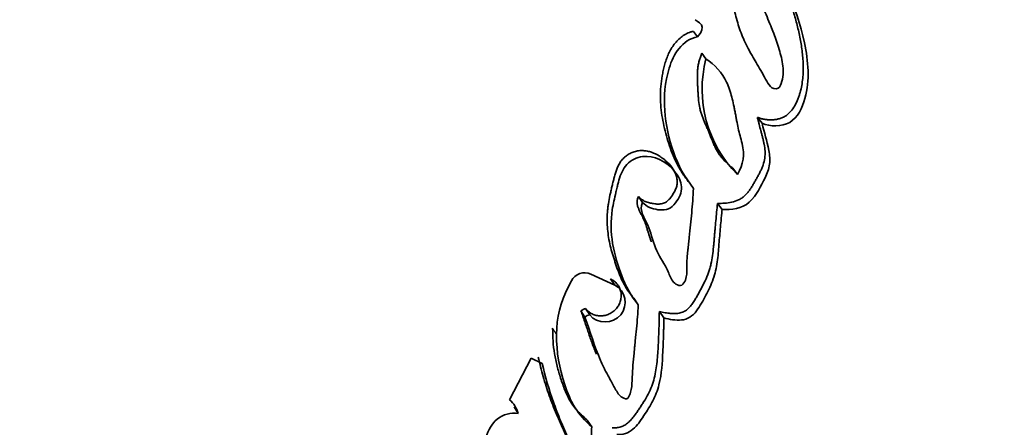
# Model space of a CAD drawing. Units: millimetres. Extents: x 0 to 1242, y 0 to 1931.
# Drawn here: x 1084 to 1093, y 649 to 652 of the extents above; entities that cross this region are included whole.
import ezdxf
from ezdxf import colors
from ezdxf.entities.mleader import LeaderData, LeaderLine
from ezdxf.math import Vec2, Vec3

# ---------------------------------------------------------------- set-up
doc = ezdxf.new("R2010")
doc.units = ezdxf.units.MM
doc.layers.add('DV6_Défaut', color=7, linetype='Continuous')
doc.layers.add('Défaut', color=7, linetype='Continuous')

# ---------------------------------------------------------------- blocks, each defined once
blk = doc.blocks.new('_DOT')
at = {"color": 0}
blk.add_line((0, 0), (-1, 0), dxfattribs=at)
at = {"color": 0, "const_width": 0.333}
blk.add_lwpolyline([(-0.1665, 0, 1), (0.1665, 0, 1)], format="xyb", close=True, dxfattribs=at)
blk = doc.blocks.new('SE5')
at = {"layer": 'DV6_Défaut', "color": 7, "linetype": 'Continuous', "lineweight": 35}
for p, q in [((1090.135, 652.0332), (1090.1698, 651.9853)), ((1090.2095, 651.841), (1090.2454, 651.7922)), ((1090.6984, 651.277), (1090.7389, 651.2246)), ((1090.4816, 650.8291), (1090.522, 650.7754)), ((1089.6509, 650.5807), (1089.6868, 650.5282)), ((1090.3462, 650.5204), (1090.3867, 650.4659)), ((1089.4425, 649.8007), (1089.2326, 649.899)), ((1089.4061, 649.8554), (1089.4425, 649.8007)), ((1089.06, 649.8383), (1089.0311, 649.7824)), ((1089.6111, 649.6852), (1089.6493, 649.6293)), ((1089.186, 649.5949), (1089.2217, 649.5397)), ((1089.1445, 649.5756), (1089.18, 649.5205)), ((1089.835, 649.5691), (1089.8749, 649.5122)), ((1088.7054, 649.1574), (1088.5154, 648.7916)), ((1088.8028, 649.1117), (1088.7054, 649.1574)), ((1088.5578, 648.7303), (1088.5918, 648.6735)), ((1089.2005, 648.614), (1089.239, 648.5552))]:
    blk.add_line(p, q, dxfattribs=at)
at = {"layer": 'DV6_Défaut', "color": 7, "linetype": 'Continuous', "lineweight": 18}
blk.add_line((1088.8952, 649.4225), (1088.9295, 649.3674), dxfattribs=at)
for centre, radius, start, end in [((1056.2, 623.0388), 69.4248, 6.742575, 59.316021), ((1060.1082, 628.069), 57.2099, 2.04115, 60.10664), ((1000.3786, 705.5188), 110.5622, 323.145644, 333.210155), ((1002.6436, 704.4641), 108.3301, 322.908103, 333.185664)]:
    blk.add_arc(centre, radius, start, end, dxfattribs=at)
at = {"layer": 'DV6_Défaut', "color": 7, "linetype": 'Continuous', "lineweight": 35}
for centre, radius, start, end in [((1012.1103, 699.2583), 98.0052, 322.266661, 333.744196), ((1091.2706, 651.5251), 1.0594, 165.39978, 225.04077), ((1089.1787, 649.7764), 0.1339, 66.29454, 152.46857), ((1089.8324, 649.3663), 0.9029, 152.55838, 179.93354), ((1089.201, 649.508), 0.0881, 99.80094, 129.91064), ((1089.2366, 649.4524), 0.0885, 99.6685, 129.75441), ((1088.3688, 648.6131), 0.231, 15.1614, 50.61771)]:
    blk.add_arc(centre, radius, start, end, dxfattribs=at)
blk.add_ellipse((1086.4464, 640.7055), major_axis=(-21.8657, 37.8725), ratio=0.57735, start_param=4.115048, end_param=5.497787, dxfattribs=at)
at = {"layer": 'DV6_Défaut', "color": 7, "linetype": 'Continuous', "lineweight": 18}
blk.add_ellipse((1084.1662, 642.3899), major_axis=(-18.014, 31.2011), ratio=0.57735, start_param=4.090081, end_param=6.0541, dxfattribs=at)
at = {"layer": 'DV6_Défaut', "color": 7, "linetype": 'Continuous', "lineweight": 35}
for points, knots in [([(1150.6544, 641.0623), (1149.7809, 643.638), (1148.2979, 647.9449), (1145.268, 655.0095), (1142.013, 661.5844), (1138.2375, 668.2867), (1134.1019, 674.7088), (1129.8046, 680.5226), (1126.0234, 685.0538), (1122.6641, 688.6884), (1119.4614, 691.8426), (1115.5044, 695.3757), (1110.5996, 699.1749), (1105.5488, 702.4013), (1101.1787, 704.6718), (1097.8668, 706.1999), (1094.8045, 707.4165), (1091.8517, 708.3777), (1088.799, 709.1663), (1085.5609, 709.7612), (1081.8735, 710.1285), (1077.87, 710.1439), (1073.7475, 709.6983), (1069.6261, 708.7915), (1065.8331, 707.4994), (1062.4401, 705.9096), (1059.4204, 704.1618), (1056.7179, 702.2417), (1053.8797, 700.0438), (1050.8556, 697.4679), (1047.6998, 694.4689), (1044.694, 691.2719), (1041.9997, 688.1044), (1039.4842, 684.8527), (1037.1289, 681.4934), (1035.0244, 678.1862), (1033.3627, 675.3359), (1031.9532, 672.7384), (1030.6556, 670.1856), (1029.3604, 667.439), (1028.2007, 664.7787), (1027.2772, 662.5054), (1026.5793, 660.6856), (1025.9484, 658.963), (1025.2382, 656.9239), (1024.3422, 654.1338), (1023.2714, 650.5194), (1022.0467, 646.0552), (1020.8408, 641.2367), (1020.0922, 637.9072), (1019.7564, 636.3585)], [0, 0, 0, 0, 0.031925, 0.06315, 0.093137, 0.12138, 0.15558, 0.185149, 0.20959, 0.228914, 0.247555, 0.267072, 0.297952, 0.330231, 0.349991, 0.36781, 0.383762, 0.399127, 0.414286, 0.431394, 0.448209, 0.468473, 0.48974, 0.508777, 0.530726, 0.549003, 0.564617, 0.582528, 0.599982, 0.622255, 0.648981, 0.673751, 0.69577, 0.718244, 0.74196, 0.763417, 0.782413, 0.795951, 0.811316, 0.828436, 0.844262, 0.857103, 0.866973, 0.874794, 0.886096, 0.901787, 0.921901, 0.946479, 0.97548, 1, 1, 1, 1]), ([(1072.4064, 673.9736), (1072.7868, 674.0189), (1073.7616, 674.1266), (1075.6618, 674.0766), (1078.0018, 673.6684), (1080.4521, 672.9112), (1082.96, 671.8149), (1085.5055, 670.3884), (1088.0571, 668.6451), (1090.5846, 666.6026), (1093.0567, 664.2828), (1095.4426, 661.7115), (1097.7126, 658.9183), (1099.8384, 655.9361), (1101.7936, 652.8004), (1103.5547, 649.5485), (1105.0993, 646.2219), (1106.4125, 642.8532), (1107.4673, 639.5147), (1108.2782, 636.2069), (1108.5651, 634.2914), (1108.7226, 633.2002)], [0, 0, 0, 0, 0.02782, 0.083505, 0.138417, 0.192696, 0.246668, 0.300537, 0.3544, 0.408312, 0.462297, 0.516358, 0.570485, 0.624663, 0.678872, 0.733092, 0.787302, 0.841475, 0.895592, 0.949632, 1, 1, 1, 1]), ([(1090.6984, 651.277), (1090.7081, 651.2736), (1090.7273, 651.2667), (1090.7573, 651.2598), (1090.788, 651.2557), (1090.8192, 651.2546), (1090.8506, 651.2566), (1090.8819, 651.262), (1090.9124, 651.2714), (1090.9702, 651.2988), (1091.0205, 651.3602), (1091.0509, 651.4269), (1091.0651, 651.4665), (1091.0836, 651.5264), (1091.0968, 651.5983), (1091.102, 651.6805), (1091.1017, 651.742), (1091.0979, 651.803), (1091.0895, 651.8838), (1091.073, 651.984), (1091.0453, 652.1022), (1091.0004, 652.2567), (1090.9516, 652.3884), (1090.9028, 652.4981), (1090.8772, 652.5525), (1090.8509, 652.6066), (1090.8242, 652.6605), (1090.7975, 652.7146), (1090.7625, 652.7868), (1090.7375, 652.8417), (1090.7208, 652.8783)], [0, 0, 0, 0, 0.015747, 0.031391, 0.047074, 0.062891, 0.078625, 0.094378, 0.110241, 0.12602, 0.188699, 0.220341, 0.236136, 0.25187, 0.314713, 0.346288, 0.377631, 0.408882, 0.440125, 0.502766, 0.565416, 0.627675, 0.751663, 0.782668, 0.813699, 0.844754, 0.875822, 0.906891, 0.937945, 1, 1, 1, 1]), ([(1090.7389, 651.2246), (1090.8116, 651.1964), (1090.9111, 651.1908), (1091.0548, 651.2751), (1091.0935, 651.3628), (1091.1618, 651.6062), (1091.1456, 651.7679), (1091.0453, 652.2622), (1090.8926, 652.5302), (1090.7563, 652.8309)], [0, 0, 0, 0, 0.125, 0.125, 0.25, 0.25, 0.5, 0.5, 1, 1, 1, 1]), ([(1090.565, 652.6669), (1090.6092, 652.571), (1090.6436, 652.4933), (1090.7069, 652.3444), (1090.7222, 652.3078), (1090.754, 652.2311), (1090.7581, 652.221), (1090.777, 652.1751), (1090.7878, 652.1488), (1090.8121, 652.0894), (1090.8196, 652.0708), (1090.836, 652.0296), (1090.8468, 652.0016), (1090.8698, 651.9393), (1090.8876, 651.8854), (1090.912, 651.7927), (1090.9234, 651.7397), (1090.9265, 651.644), (1090.9145, 651.581), (1090.8821, 651.5251), (1090.847, 651.523), (1090.8048, 651.5515), (1090.7945, 651.5695), (1090.7522, 651.6462), (1090.7382, 651.6708), (1090.691, 651.751), (1090.6798, 651.7701), (1090.6584, 651.8069), (1090.6427, 651.8344), (1090.6115, 651.8912), (1090.5852, 651.9433), (1090.549, 652.03), (1090.5332, 652.0767), (1090.5046, 652.177), (1090.4949, 652.2176), (1090.4764, 652.2992), (1090.4733, 652.3132), (1090.4592, 652.3773), (1090.4564, 652.3966), (1090.434, 652.4616), (1090.3652, 652.4749), (1090.3188, 652.4684)], [0, 0, 0, 0, 0.125, 0.125, 0.1875, 0.1875, 0.21875, 0.21875, 0.25, 0.25, 0.28125, 0.28125, 0.3125, 0.3125, 0.375, 0.375, 0.4375, 0.4375, 0.5, 0.5, 0.53125, 0.53125, 0.5625, 0.5625, 0.625, 0.625, 0.65625, 0.65625, 0.6875, 0.6875, 0.75, 0.75, 0.8125, 0.8125, 0.875, 0.875, 0.90625, 0.90625, 0.9375, 0.9375, 1, 1, 1, 1]), ([(1090.1491, 652.1358), (1090.1714, 652.1189), (1090.2112, 652.103), (1090.2131, 652.0369), (1090.1908, 652.0079), (1090.1698, 651.9853)], [0, 0, 0, 0, 0.5, 0.5, 1, 1, 1, 1]), ([(1090.135, 652.0332), (1090.133, 652.0329), (1090.1289, 652.0322), (1090.121, 652.0307), (1090.1073, 652.0272), (1090.0805, 652.0174), (1090.045, 651.9971), (1090.0066, 651.9664), (1089.9619, 651.9191), (1089.9273, 651.8636), (1089.902, 651.8047), (1089.8867, 651.7592), (1089.8743, 651.7132), (1089.8606, 651.6513), (1089.8487, 651.5733), (1089.8431, 651.4794), (1089.846, 651.3861), (1089.8567, 651.2938), (1089.874, 651.2027), (1089.8967, 651.1132), (1089.9326, 650.9965), (1089.9731, 650.8976), (1090.0174, 650.818), (1090.042, 650.7791), (1090.0686, 650.7412), (1090.0874, 650.7168), (1090.0969, 650.7046)], [0, 0, 0, 0, 0.003983, 0.007953, 0.015832, 0.031505, 0.063142, 0.094599, 0.126237, 0.188973, 0.22057, 0.25194, 0.283222, 0.31452, 0.377327, 0.439698, 0.50176, 0.563971, 0.626534, 0.688756, 0.750675, 0.874264, 0.905415, 0.936817, 0.968409, 1, 1, 1, 1]), ([(1090.1698, 651.9853), (1090.1051, 651.9743), (1090.05, 651.9331), (1089.966, 651.8316), (1089.9406, 651.7746), (1089.8829, 651.583), (1089.8727, 651.4623), (1089.9014, 651.0853), (1089.9828, 650.8451), (1090.1353, 650.6515)], [0, 0, 0, 0, 0.125, 0.125, 0.25, 0.25, 0.5, 0.5, 1, 1, 1, 1]), ([(1090.4816, 650.8291), (1090.4729, 650.8363), (1090.4556, 650.8506), (1090.4222, 650.8805), (1090.3909, 650.9128), (1090.3634, 650.9483), (1090.3451, 650.9769), (1090.3291, 651.0071), (1090.3148, 651.038), (1090.3016, 651.0695), (1090.2891, 651.1012), (1090.2766, 651.133), (1090.2637, 651.1646), (1090.2523, 651.1907), (1090.243, 651.2115), (1090.2338, 651.2323), (1090.2226, 651.2585), (1090.2101, 651.2904), (1090.1994, 651.3232), (1090.1885, 651.368), (1090.1817, 651.414), (1090.1774, 651.4602), (1090.175, 651.4949), (1090.1731, 651.5298), (1090.1712, 651.5646), (1090.1697, 651.5995), (1090.169, 651.6345), (1090.1696, 651.6694), (1090.1721, 651.7043), (1090.177, 651.739), (1090.185, 651.7735), (1090.196, 651.8075), (1090.205, 651.8298), (1090.2095, 651.841)], [0, 0, 0, 0, 0.031026, 0.061949, 0.12357, 0.154495, 0.18574, 0.217069, 0.248287, 0.279481, 0.310678, 0.341876, 0.373069, 0.404266, 0.419866, 0.435465, 0.466659, 0.497862, 0.529155, 0.56067, 0.623489, 0.654844, 0.686207, 0.717582, 0.748962, 0.780359, 0.811786, 0.843095, 0.874263, 0.905378, 0.936632, 0.96824, 1, 1, 1, 1]), ([(1090.2454, 651.7922), (1090.3199, 651.7415), (1090.3909, 651.667), (1090.4453, 651.5471), (1090.4617, 651.497), (1090.4782, 651.4345), (1090.4842, 651.4085), (1090.491, 651.3766), (1090.4938, 651.363), (1090.4977, 651.343), (1090.5013, 651.3241), (1090.5033, 651.3132), (1090.506, 651.2985), (1090.5113, 651.2699), (1090.5126, 651.2629), (1090.52, 651.2235), (1090.5237, 651.2049), (1090.5391, 651.134), (1090.5509, 651.0959), (1090.5882, 650.947), (1090.5756, 650.8673), (1090.522, 650.7754)], [0, 0, 0, 0, 0.25, 0.25, 0.375, 0.375, 0.4375, 0.4375, 0.46875, 0.46875, 0.5, 0.5, 0.53125, 0.53125, 0.5625, 0.5625, 0.625, 0.625, 0.75, 0.75, 1, 1, 1, 1]), ([(1090.3462, 650.5204), (1090.3671, 650.5205), (1090.4088, 650.5205), (1090.4715, 650.5286), (1090.5227, 650.5446), (1090.5603, 650.5657), (1090.5856, 650.5858), (1090.6077, 650.6093), (1090.6273, 650.6347), (1090.6451, 650.6612), (1090.6617, 650.6884), (1090.6776, 650.7159), (1090.6934, 650.7434), (1090.7088, 650.7711), (1090.7234, 650.7993), (1090.7368, 650.8281), (1090.7522, 650.8672), (1090.7655, 650.918), (1090.7666, 650.98), (1090.7594, 651.0305), (1090.751, 651.0701), (1090.7438, 651.0998), (1090.7361, 651.1292), (1090.7257, 651.1685), (1090.7157, 651.2079), (1090.7059, 651.2474), (1090.7009, 651.2672), (1090.6984, 651.277)], [0, 0, 0, 0, 0.062362, 0.124633, 0.187235, 0.218694, 0.25005, 0.281353, 0.312852, 0.34416, 0.375401, 0.406632, 0.437865, 0.469104, 0.50038, 0.531761, 0.563067, 0.625285, 0.687851, 0.750003, 0.781212, 0.812471, 0.843726, 0.874981, 0.93749, 0.968745, 1, 1, 1, 1]), ([(1090.3867, 650.4659), (1090.4699, 650.4643), (1090.5617, 650.4716), (1090.6919, 650.5914), (1090.7305, 650.674), (1090.7826, 650.7804), (1090.7997, 650.8254), (1090.8102, 650.9026), (1090.807, 650.9428), (1090.7819, 651.0745), (1090.7607, 651.1386), (1090.7389, 651.2246)], [0, 0, 0, 0, 0.25, 0.25, 0.5, 0.5, 0.625, 0.625, 0.75, 0.75, 1, 1, 1, 1]), ([(1089.6509, 650.5807), (1089.6595, 650.5717), (1089.6724, 650.5582), (1089.6939, 650.545), (1089.7167, 650.5343), (1089.741, 650.5269), (1089.7658, 650.5214), (1089.7909, 650.5168), (1089.8227, 650.5131), (1089.8554, 650.5154), (1089.8804, 650.524), (1089.9031, 650.5377), (1089.9269, 650.5609), (1089.95, 650.5927), (1089.9704, 650.6261), (1089.9837, 650.6559), (1089.9902, 650.6808), (1089.9933, 650.7062), (1089.9907, 650.7378), (1089.9769, 650.7859), (1089.9462, 650.8406), (1089.9033, 650.8856), (1089.8646, 650.9167), (1089.8237, 650.9449), (1089.7785, 650.9676), (1089.7294, 650.9809), (1089.6912, 650.9855), (1089.6523, 650.9841), (1089.614, 650.9761), (1089.5775, 650.9611), (1089.5438, 650.9403), (1089.5141, 650.9141), (1089.4898, 650.883), (1089.4709, 650.8487), (1089.4563, 650.8128), (1089.4447, 650.7763), (1089.4366, 650.7456), (1089.4305, 650.721), (1089.4245, 650.6964), (1089.417, 650.6656), (1089.4082, 650.6286), (1089.3972, 650.5791), (1089.3878, 650.5294), (1089.381, 650.4795), (1089.3763, 650.4297), (1089.3744, 650.3677), (1089.3781, 650.2934), (1089.3873, 650.2198), (1089.4019, 650.1472), (1089.4183, 650.088), (1089.4329, 650.0413), (1089.4442, 650.0064), (1089.4558, 649.9716), (1089.4718, 649.9255), (1089.4935, 649.8684), (1089.5252, 649.8025), (1089.565, 649.7413), (1089.5957, 649.7039), (1089.6111, 649.6852)], [0, 0, 0, 0, 0.01569, 0.023567, 0.031479, 0.047173, 0.05505, 0.062947, 0.078685, 0.094465, 0.102403, 0.110285, 0.126095, 0.141911, 0.157707, 0.173526, 0.181445, 0.189312, 0.205128, 0.220868, 0.252205, 0.283567, 0.299147, 0.314757, 0.346103, 0.361793, 0.377535, 0.393239, 0.408992, 0.424672, 0.440478, 0.456242, 0.472063, 0.487884, 0.503629, 0.519245, 0.534837, 0.542633, 0.55043, 0.566024, 0.581621, 0.597224, 0.628474, 0.644038, 0.659529, 0.690387, 0.721261, 0.752321, 0.783423, 0.81438, 0.829847, 0.845313, 0.860781, 0.876253, 0.907244, 0.938267, 0.969087, 1, 1, 1, 1]), ([(1089.6868, 650.5282), (1089.7199, 650.49), (1089.773, 650.4729), (1089.8702, 650.457), (1089.9254, 650.4642), (1090.002, 650.5523), (1090.0273, 650.5962), (1090.0325, 650.6975), (1090.0119, 650.7447), (1089.9188, 650.8699), (1089.8282, 650.9289), (1089.6751, 650.9358), (1089.6213, 650.92), (1089.5363, 650.8572), (1089.5095, 650.8132), (1089.4816, 650.7357), (1089.4763, 650.716), (1089.4658, 650.6742), (1089.4648, 650.6702), (1089.4556, 650.6319), (1089.4534, 650.6229), (1089.447, 650.596), (1089.4393, 650.5628), (1089.4296, 650.5164), (1089.4242, 650.4876), (1089.4068, 650.3728), (1089.4072, 650.2653), (1089.4398, 650.0682), (1089.4741, 649.9667), (1089.5348, 649.7983), (1089.5893, 649.6997), (1089.6493, 649.6293)], [0, 0, 0, 0, 0.0625, 0.0625, 0.125, 0.125, 0.1875, 0.1875, 0.25, 0.25, 0.375, 0.375, 0.4375, 0.4375, 0.5, 0.5, 0.53125, 0.53125, 0.546875, 0.546875, 0.5625, 0.5625, 0.59375, 0.59375, 0.625, 0.625, 0.75, 0.75, 0.875, 0.875, 1, 1, 1, 1]), ([(1090.1353, 650.6515), (1090.131, 650.5786), (1090.1259, 650.5061), (1090.1135, 650.3662), (1090.1068, 650.3013), (1090.0957, 650.2011), (1090.0943, 650.1889), (1090.0895, 650.146), (1090.0873, 650.1262), (1090.0847, 650.1014), (1090.0822, 650.0761), (1090.0796, 650.0441), (1090.0782, 650.0232), (1090.0758, 649.9728), (1090.0775, 649.9293), (1090.0731, 649.8686), (1090.0608, 649.8195), (1090.0169, 649.7937), (1089.9961, 649.8), (1089.9654, 649.8206), (1089.9547, 649.8326), (1089.9258, 649.8794), (1089.9177, 649.911), (1089.8671, 650.009), (1089.8278, 650.0605), (1089.7751, 650.1966), (1089.759, 650.2692), (1089.7068, 650.3886), (1089.6523, 650.4569), (1089.6868, 650.5282)], [0, 0, 0, 0, 0.125, 0.125, 0.25, 0.25, 0.28125, 0.28125, 0.3125, 0.3125, 0.34375, 0.34375, 0.375, 0.375, 0.4375, 0.4375, 0.5, 0.5, 0.53125, 0.53125, 0.5625, 0.5625, 0.625, 0.625, 0.75, 0.75, 0.875, 0.875, 1, 1, 1, 1]), ([(1089.7637, 650.1829), (1089.7606, 650.1911), (1089.7547, 650.2075), (1089.7465, 650.2326), (1089.7388, 650.2578), (1089.7321, 650.2801), (1089.7266, 650.2981), (1089.7213, 650.3149), (1089.712, 650.3428), (1089.7, 650.3745), (1089.6871, 650.4024), (1089.6791, 650.418), (1089.673, 650.4297), (1089.667, 650.4414), (1089.6591, 650.4571), (1089.6498, 650.477), (1089.6411, 650.5019), (1089.6375, 650.524), (1089.6384, 650.5419), (1089.6418, 650.5597), (1089.6472, 650.5723), (1089.6509, 650.5807)], [0, 0, 0, 0, 0.062341, 0.124808, 0.187298, 0.249798, 0.290608, 0.321209, 0.374751, 0.499758, 0.562353, 0.593639, 0.624927, 0.656215, 0.687501, 0.75001, 0.812394, 0.874814, 0.906088, 0.937502, 1, 1, 1, 1]), ([(1089.835, 649.5691), (1089.8433, 649.5671), (1089.8683, 649.5612), (1089.9065, 649.5549), (1089.9496, 649.5507), (1089.9889, 649.5509), (1090.0218, 649.5565), (1090.0469, 649.5658), (1090.0705, 649.5789), (1090.0963, 649.6008), (1090.122, 649.6318), (1090.1441, 649.665), (1090.164, 649.6993), (1090.1831, 649.7339), (1090.202, 649.7685), (1090.2203, 649.8035), (1090.2435, 649.8508), (1090.2638, 649.8992), (1090.2798, 649.9487), (1090.2925, 649.9986), (1090.3036, 650.0617), (1090.3108, 650.1252), (1090.3153, 650.1761), (1090.3184, 650.2143), (1090.3215, 650.2525), (1090.3259, 650.3035), (1090.3317, 650.3673), (1090.339, 650.4438), (1090.3438, 650.4949), (1090.3462, 650.5204)], [0, 0, 0, 0, 0.020914, 0.062596, 0.093875, 0.125366, 0.156795, 0.172586, 0.188292, 0.219827, 0.251351, 0.282819, 0.314143, 0.345446, 0.376748, 0.408053, 0.439384, 0.502182, 0.533343, 0.564352, 0.626297, 0.68844, 0.71959, 0.750747, 0.781903, 0.81306, 0.875373, 0.937687, 1, 1, 1, 1]), ([(1089.8749, 649.5122), (1089.9223, 649.5003), (1089.981, 649.4905), (1090.0788, 649.4988), (1090.1283, 649.5283), (1090.1803, 649.5981), (1090.1906, 649.6157), (1090.2204, 649.6685), (1090.2326, 649.6909), (1090.2657, 649.7528), (1090.2929, 649.809), (1090.3255, 649.9014), (1090.3365, 649.9509), (1090.3482, 650.0328), (1090.3505, 650.0535), (1090.3558, 650.1103), (1090.3569, 650.1245), (1090.3622, 650.1928), (1090.3635, 650.209), (1090.368, 650.2618), (1090.37, 650.284), (1090.3751, 650.3405), (1090.3765, 650.3553), (1090.3828, 650.4228), (1090.3852, 650.4497), (1090.3867, 650.4659)], [0, 0, 0, 0, 0.125, 0.125, 0.25, 0.25, 0.3125, 0.3125, 0.375, 0.375, 0.5, 0.5, 0.625, 0.625, 0.6875, 0.6875, 0.75, 0.75, 0.8125, 0.8125, 0.875, 0.875, 0.9375, 0.9375, 1, 1, 1, 1]), ([(1089.186, 649.5949), (1089.1942, 649.5855), (1089.2107, 649.5666), (1089.2431, 649.5464), (1089.2793, 649.5336), (1089.318, 649.5294), (1089.3572, 649.5338), (1089.3949, 649.5469), (1089.4291, 649.5678), (1089.458, 649.5955), (1089.4801, 649.6285), (1089.4943, 649.6652), (1089.5001, 649.7035), (1089.497, 649.7416), (1089.4854, 649.7777), (1089.4658, 649.8098), (1089.4394, 649.837), (1089.4172, 649.8493), (1089.4061, 649.8554)], [0, 0, 0, 0, 0.062285, 0.12474, 0.186983, 0.249311, 0.311888, 0.374334, 0.436898, 0.499697, 0.562352, 0.624947, 0.687704, 0.750243, 0.812611, 0.875138, 0.937436, 1, 1, 1, 1]), ([(1089.2217, 649.5397), (1089.2866, 649.4545), (1089.4256, 649.4588), (1089.563, 649.6223), (1089.5408, 649.7547), (1089.4425, 649.8007)], [0, 0, 0, 0, 0.5, 0.5, 1, 1, 1, 1]), ([(1089.6493, 649.6293), (1089.6448, 649.5513), (1089.6405, 649.4899), (1089.63, 649.3791), (1089.6274, 649.3548), (1089.6203, 649.2869), (1089.6181, 649.2665), (1089.616, 649.2462), (1089.6132, 649.2188), (1089.6085, 649.1719), (1089.6045, 649.128), (1089.5998, 649.0656), (1089.5973, 649.0253), (1089.5949, 648.9555), (1089.5937, 648.9178), (1089.5836, 648.8675), (1089.5783, 648.8492), (1089.5652, 648.8167), (1089.5568, 648.7946), (1089.494, 648.8129), (1089.4787, 648.8365), (1089.4399, 648.8981), (1089.4301, 648.9204), (1089.3902, 648.9923), (1089.375, 649.0197), (1089.3478, 649.0715), (1089.3314, 649.1051), (1089.2622, 649.2657), (1089.2262, 649.3887), (1089.18, 649.5205)], [0, 0, 0, 0, 0.125, 0.125, 0.1875, 0.1875, 0.21875, 0.21875, 0.25, 0.25, 0.3125, 0.3125, 0.375, 0.375, 0.4375, 0.4375, 0.46875, 0.46875, 0.5, 0.5, 0.5625, 0.5625, 0.625, 0.625, 0.6875, 0.6875, 0.75, 0.75, 1, 1, 1, 1]), ([(1089.2802, 649.1941), (1089.267, 649.225), (1089.2487, 649.2721), (1089.2262, 649.3357), (1089.2099, 649.3836), (1089.1939, 649.4317), (1089.1777, 649.4798), (1089.1611, 649.5277), (1089.15, 649.5597), (1089.1445, 649.5756)], [0, 0, 0, 0, 0.24983, 0.374809, 0.499846, 0.624913, 0.749965, 0.874987, 1, 1, 1, 1]), ([(1089.4194, 648.5464), (1089.4321, 648.5463), (1089.4574, 648.5462), (1089.4891, 648.5519), (1089.5133, 648.561), (1089.5362, 648.5731), (1089.5622, 648.5928), (1089.5894, 648.6205), (1089.6137, 648.6504), (1089.6361, 648.6815), (1089.6575, 648.7131), (1089.6785, 648.7449), (1089.7057, 648.7877), (1089.7374, 648.8428), (1089.769, 648.9117), (1089.791, 648.9833), (1089.8055, 649.0557), (1089.8147, 649.1287), (1089.8207, 649.202), (1089.8267, 649.2998), (1089.8315, 649.4222), (1089.8338, 649.5201), (1089.835, 649.5691)], [0, 0, 0, 0, 0.031507, 0.06308, 0.078788, 0.094572, 0.126134, 0.157697, 0.189227, 0.22056, 0.251839, 0.283106, 0.314367, 0.376965, 0.439956, 0.502187, 0.564078, 0.626114, 0.688398, 0.750735, 0.875368, 1, 1, 1, 1]), ([(1089.4595, 648.4868), (1089.5137, 648.485), (1089.5607, 648.4971), (1089.6441, 648.5703), (1089.6647, 648.6029), (1089.7155, 648.6788), (1089.7275, 648.6973), (1089.7525, 648.7379), (1089.7669, 648.7632), (1089.7989, 648.8251), (1089.8184, 648.8742), (1089.8564, 649.0256), (1089.8604, 649.1149), (1089.8683, 649.2686), (1089.8698, 649.3098), (1089.8718, 649.3785), (1089.8719, 649.3823), (1089.8724, 649.4029), (1089.8727, 649.4142), (1089.8736, 649.4511), (1089.8742, 649.4796), (1089.8749, 649.5122)], [0, 0, 0, 0, 0.125, 0.125, 0.25, 0.25, 0.3125, 0.3125, 0.375, 0.375, 0.5, 0.5, 0.75, 0.75, 0.875, 0.875, 0.90625, 0.90625, 0.9375, 0.9375, 1, 1, 1, 1]), ([(1088.8952, 649.4225), (1088.8959, 649.3848), (1088.8973, 649.3094), (1088.9101, 649.1976), (1088.9332, 649.088), (1088.9596, 648.9989), (1088.9835, 648.9288), (1089.0029, 648.877), (1089.0249, 648.8265), (1089.0507, 648.7779), (1089.082, 648.7323), (1089.1183, 648.6901), (1089.1582, 648.6507), (1089.1864, 648.6263), (1089.2005, 648.614)], [0, 0, 0, 0, 0.125034, 0.249982, 0.374976, 0.499836, 0.562316, 0.624558, 0.68651, 0.748329, 0.810511, 0.873588, 0.936781, 1, 1, 1, 1]), ([(1088.9295, 649.3674), (1088.9299, 649.2089), (1088.9525, 649.074), (1089.0511, 648.7751), (1089.116, 648.6595), (1089.239, 648.5552)], [0, 0, 0, 0, 0.5, 0.5, 1, 1, 1, 1]), ([(1089.0146, 648.4763), (1089.0094, 648.4867), (1088.9917, 648.5233), (1088.963, 648.5868), (1088.9171, 648.6936), (1088.8749, 648.8022), (1088.8373, 648.9128), (1088.812, 648.9969), (1088.7894, 649.0818), (1088.7756, 649.1389), (1088.7687, 649.1675)], [0, 0, 0, 0, 0.047798, 0.166694, 0.285687, 0.523893, 0.642858, 0.761804, 0.880842, 1, 1, 1, 1]), ([(1089.239, 648.5552), (1089.2361, 648.4974), (1089.2345, 648.4314), (1089.2401, 648.3503), (1089.244, 648.317), (1089.2544, 648.2624), (1089.2637, 648.2279), (1089.239, 648.1903), (1089.2239, 648.1865), (1089.191, 648.2071), (1089.1863, 648.2135), (1089.152, 648.2525), (1089.1389, 648.2705), (1089.0872, 648.3477), (1089.0642, 648.3917), (1089.0231, 648.4776), (1089.0137, 648.4983), (1088.9869, 648.5587), (1088.9766, 648.5826), (1088.9433, 648.6619), (1088.9206, 648.7199), (1088.8635, 648.8788), (1088.8305, 648.9981), (1088.8028, 649.1117)], [0, 0, 0, 0, 0.125, 0.125, 0.1875, 0.1875, 0.25, 0.25, 0.28125, 0.28125, 0.3125, 0.3125, 0.375, 0.375, 0.5, 0.5, 0.5625, 0.5625, 0.625, 0.625, 0.75, 0.75, 1, 1, 1, 1]), ([(1088.5918, 648.6735), (1088.5278, 648.6819), (1088.4591, 648.6655), (1088.3572, 648.5809), (1088.3302, 648.5272), (1088.2848, 648.3937), (1088.2745, 648.3402), (1088.2576, 648.2129), (1088.2545, 648.1516), (1088.2515, 647.968), (1088.2606, 647.8395), (1088.3047, 647.6662), (1088.3275, 647.6016), (1088.3851, 647.5035), (1088.4622, 647.4587), (1088.4056, 647.3962)], [0, 0, 0, 0, 0.125, 0.125, 0.25, 0.25, 0.375, 0.375, 0.5, 0.5, 0.75, 0.75, 0.875, 0.875, 1, 1, 1, 1])]:
    blk.add_open_spline(points, degree=3, knots=knots, dxfattribs=at)

msp = doc.modelspace()

# ---------------------------------------------------------------- block references
at = {"layer": 'Défaut'}
msp.add_blockref('SE5', (0, 0), dxfattribs=at)

# ---------------------------------------------------------------- leaders
at = {"layer": 'Défaut', "color": 7, "linetype": 'Continuous', "lineweight": 18}
ml = msp.add_multileader_mtext('Standard', dxfattribs=at)
ml.set_content('{\\pxsm0.9;\\fSolid Edge ISO|b1||i0||c0|p34;\\W1.;26/06/2017\\P}', color=256)
ml.set_leader_properties()
ml.set_arrow_properties(name='DOT')
ml.build(insert=Vec2(0, 0))
ml.multileader.update_dxf_attribs({"leader_type": 0, "dogleg_length": 0, "arrow_head_size": 12})
ctx = ml.context
ctx.base_point, ctx.char_height, ctx.arrow_head_size, ctx.landing_gap_size = Vec3(1016.8195, 1923.5771), 12, 12, 4.2
notes = []
notes.append((ctx, [(0, (0, 0, 0), (0, 0), (1, 0), 1, [])]))
ctx.mtext.insert = Vec3(1018.8195, 1929.6973)
for ctx, leaders in notes:
    for number, flags, end, landing, length, lines in leaders:
        leader = LeaderData()
        leader.index, (leader.has_last_leader_line, leader.has_dogleg_vector, leader.attachment_direction) = number, flags
        leader.last_leader_point, leader.dogleg_vector, leader.dogleg_length = Vec3(end), Vec3(landing), length
        for number, points, colour, breaks in lines:
            line = LeaderLine()
            line.index, line.vertices, line.color, line.breaks = number, Vec3.list(points), colors.encode_raw_color(colour), breaks
            leader.lines.append(line)
        ctx.leaders.append(leader)

doc.saveas('drawing.dxf')
